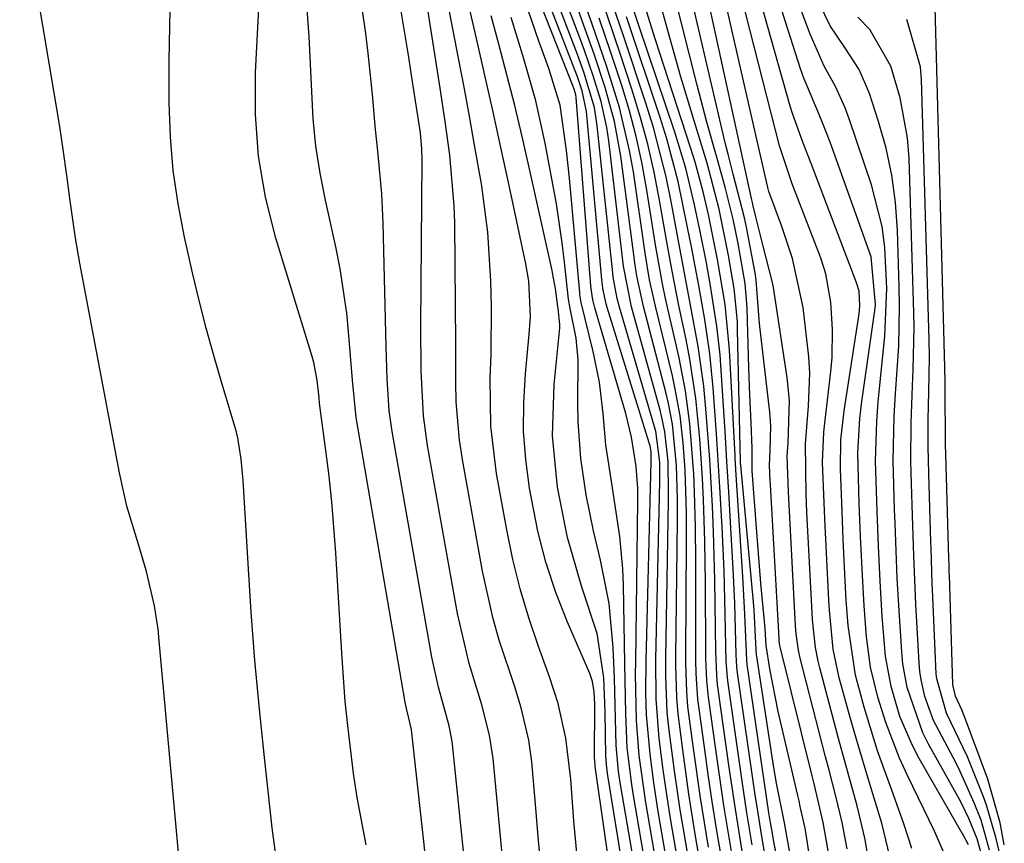
# Model space of a CAD drawing. Units: inches. Extents: x 1905007 to 1910250, y 374480 to 379786.
# Drawn here: x 1905467 to 1905562, y 377739 to 377818 of the extents above; entities that cross this region are included whole.
import ezdxf

# ---------------------------------------------------------------- set-up
doc = ezdxf.new("R2010")
doc.units = ezdxf.units.IN
doc.header["$MEASUREMENT"] = 0
doc.layers.add('7', color=7, linetype='Continuous')
doc.layers.add('8', color=7, linetype='Continuous')

msp = doc.modelspace()

# ---------------------------------------------------------------- linework, layer by layer
at = {"layer": '7', "color": 18}
for points in [[(1905483.946, 377716.444, 1628), (1905480.14, 377758.178, 1628), (1905480.015, 377759.311, 1628), (1905479.669, 377761.563, 1628), (1905478.905, 377764.897, 1628), (1905478.25, 377767.081, 1628), (1905477.004, 377771.225, 1628), (1905476.284, 377774.448, 1628), (1905472.435, 377794.759, 1628), (1905472.012, 377797.166, 1628), (1905471.463, 377801.013, 1628), (1905471.203, 377803.004, 1628), (1905470.801, 377805.989, 1628), (1905470.489, 377807.972, 1628), (1905466.616, 377831.039, 1628)], [(1905523.475, 377706.982, 1642), (1905520.303, 377740.761, 1642), (1905520.01, 377744.778, 1642), (1905519.525, 377748.768, 1642), (1905518.774, 377752.1, 1642), (1905517.945, 377754.682, 1642), (1905516.861, 377757.641, 1642), (1905515.926, 377760.417, 1642), (1905515.087, 377763.219, 1642), (1905514.395, 377766.061, 1642), (1905513.801, 377768.93, 1642), (1905512.818, 377774.381, 1642), (1905512.25, 377778.972, 1642), (1905512.196, 377783.597, 1642), (1905512.273, 377785.919, 1642), (1905512.311, 377790.563, 1642), (1905512.27, 377792.995, 1642), (1905511.972, 377797.734, 1642), (1905511.338, 377802.44, 1642), (1905510.687, 377806.188, 1642), (1905510.185, 377808.997, 1642), (1905509.666, 377811.802, 1642), (1905509.135, 377814.606, 1642), (1905506.842, 377826.518, 1642)], [(1905523.68, 377736.769, 1644), (1905523.246, 377739.928, 1644), (1905522.378, 377746.019, 1644), (1905522.363, 377746.132, 1644), (1905522.323, 377746.583, 1644), (1905522.315, 377746.809, 1644), (1905522.314, 377746.923, 1644), (1905522.323, 377752.038, 1644), (1905522.263, 377753.256, 1644), (1905522.099, 377754.257, 1644), (1905521.836, 377755.022, 1644), (1905519.688, 377759.983, 1644), (1905518.56, 377762.87, 1644), (1905517.576, 377765.799, 1644), (1905516.807, 377768.793, 1644), (1905515.989, 377772.97, 1644), (1905515.636, 377775.725, 1644), (1905515.43, 377778.485, 1644), (1905515.444, 377781.252, 1644), (1905515.604, 377784.025, 1644), (1905515.98, 377787.873, 1644), (1905516.088, 377789.579, 1644), (1905515.937, 377792.991, 1644), (1905515.653, 377794.676, 1644), (1905514.135, 377801.804, 1644), (1905513.303, 377805.663, 1644), (1905512.456, 377809.518, 1644), (1905511.588, 377813.368, 1644), (1905510.705, 377817.216, 1644), (1905509.407, 377822.798, 1644)], [(1905510.2, 377732.126, 1636), (1905508.534, 377748.175, 1636), (1905508.478, 377748.624, 1636), (1905508.229, 377749.956, 1636), (1905507.186, 377753.691, 1636), (1905506.543, 377756.59, 1636), (1905502.7, 377778.445, 1636), (1905502.408, 377780.478, 1636), (1905502.201, 377783.555, 1636), (1905502.102, 377786.64, 1636), (1905501.83, 377798.627, 1636), (1905501.701, 377801.455, 1636), (1905501.333, 377805.258, 1636), (1905501.063, 377808.009, 1636), (1905500.838, 377810.764, 1636), (1905500.368, 377815.093, 1636), (1905500.102, 377817.253, 1636), (1905499.465, 377821.557, 1636)], [(1905541.198, 377737.841, 1676), (1905540.713, 377740.558, 1676), (1905539.927, 377744.385, 1676), (1905539.641, 377746.097, 1676), (1905538.025, 377756.666, 1676), (1905538.008, 377756.793, 1676), (1905537.967, 377757.303, 1676), (1905537.762, 377761.185, 1676), (1905537.698, 377761.934, 1676), (1905536.465, 377775.181, 1676), (1905536.451, 377775.364, 1676), (1905536.445, 377775.547, 1676), (1905536.167, 377788.305, 1676), (1905536.137, 377789.108, 1676), (1905535.834, 377792.308, 1676), (1905535.296, 377795.505, 1676), (1905534.372, 377799.991, 1676), (1905533.199, 377804.417, 1676), (1905531.944, 377808.524, 1676), (1905530.64, 377812.899, 1676), (1905529.399, 377817.292, 1676), (1905528.285, 377821.381, 1676)], [(1905531.578, 377717.435, 1652), (1905527.262, 377742.527, 1652), (1905526.619, 377747.062, 1652), (1905526.355, 377750.468, 1652), (1905526.285, 377754.983, 1652), (1905526.294, 377756.112, 1652), (1905526.501, 377771.738, 1652), (1905526.485, 377772.964, 1652), (1905526.321, 377775.074, 1652), (1905525.879, 377777.902, 1652), (1905525.34, 377780.198, 1652), (1905522.344, 377790.431, 1652), (1905522.272, 377790.69, 1652), (1905522.146, 377791.212, 1652), (1905521.973, 377792.271, 1652), (1905521.948, 377792.538, 1652), (1905520.524, 377810.784, 1652), (1905520.487, 377811.061, 1652), (1905520.332, 377811.597, 1652), (1905520.235, 377811.859, 1652), (1905516.517, 377821.278, 1652)], [(1905532.292, 377719.479, 1654), (1905528.48, 377741.66, 1654), (1905528.042, 377744.426, 1654), (1905527.679, 377747.201, 1654), (1905527.339, 377751.026, 1654), (1905527.277, 377753.11, 1654), (1905527.294, 377756.238, 1654), (1905527.788, 377775.542, 1654), (1905527.791, 377775.699, 1654), (1905527.793, 377776.012, 1654), (1905527.777, 377776.483, 1654), (1905527.686, 377777.065, 1654), (1905527.609, 377777.35, 1654), (1905523.539, 377790.468, 1654), (1905523.442, 377790.8, 1654), (1905523.145, 377792.148, 1654), (1905523.049, 377792.832, 1654), (1905523.012, 377793.176, 1654), (1905521.517, 377809.43, 1654), (1905521.116, 377811.436, 1654), (1905520.792, 377812.412, 1654), (1905520.618, 377812.896, 1654), (1905520.437, 377813.377, 1654), (1905517.389, 377821.241, 1654)], [(1905533.012, 377721.505, 1656), (1905529.697, 377740.795, 1656), (1905529.429, 377742.427, 1656), (1905528.948, 377745.699, 1656), (1905528.567, 377748.723, 1656), (1905528.275, 377752.537, 1656), (1905528.256, 377756.365, 1656), (1905528.623, 377773.645, 1656), (1905528.63, 377774.1, 1656), (1905528.623, 377775.467, 1656), (1905528.231, 377778.49, 1656), (1905528.119, 377778.905, 1656), (1905524.714, 377790.5, 1656), (1905524.495, 377791.315, 1656), (1905524.116, 377793.39, 1656), (1905524.067, 377793.809, 1656), (1905522.564, 377808.037, 1656), (1905522.286, 377809.807, 1656), (1905521.266, 377813.247, 1656), (1905520.651, 377814.937, 1656), (1905518.264, 377821.211, 1656)], [(1905533.736, 377723.514, 1658), (1905530.915, 377739.931, 1658), (1905530.605, 377741.813, 1658), (1905530.043, 377745.586, 1658), (1905529.531, 377749.53, 1658), (1905529.352, 377751.264, 1658), (1905529.213, 377754.749, 1658), (1905529.219, 377756.494, 1658), (1905529.469, 377771.736, 1658), (1905529.477, 377772.492, 1658), (1905529.426, 377775.554, 1658), (1905529.122, 377778.402, 1658), (1905528.836, 377779.804, 1658), (1905528.659, 377780.498, 1658), (1905525.882, 377790.53, 1658), (1905525.121, 377794.445, 1658), (1905523.674, 377806.591, 1658), (1905523.484, 377807.872, 1658), (1905522.935, 377810.399, 1658), (1905522.172, 377812.878, 1658), (1905521.323, 377815.331, 1658), (1905520.877, 377816.551, 1658), (1905519.145, 377821.189, 1658)], [(1905533.346, 377738.208, 1662), (1905532.574, 377742.969, 1662), (1905531.892, 377747.745, 1662), (1905531.356, 377751.829, 1662), (1905531.235, 377753.233, 1662), (1905531.149, 377756.051, 1662), (1905531.148, 377756.756, 1662), (1905531.218, 377767.831, 1662), (1905531.207, 377770.575, 1662), (1905531.079, 377774.748, 1662), (1905530.888, 377777.365, 1662), (1905530.585, 377779.971, 1662), (1905530.127, 377782.552, 1662), (1905529.841, 377783.832, 1662), (1905528.194, 377790.587, 1662), (1905527.641, 377793.135, 1662), (1905527.209, 377795.708, 1662), (1905526.062, 377803.576, 1662), (1905525.702, 377805.673, 1662), (1905524.735, 377809.808, 1662), (1905523.46, 377813.87, 1662), (1905522.08, 377817.901, 1662), (1905520.916, 377821.167, 1662)], [(1905546.503, 377704.018, 1674), (1905539.674, 377738.704, 1674), (1905539.559, 377739.314, 1674), (1905539.254, 377741.151, 1674), (1905539.198, 377741.521, 1674), (1905537.094, 377755.883, 1674), (1905537.042, 377756.298, 1674), (1905536.863, 377760.771, 1674), (1905536.745, 377763.194, 1674), (1905536.672, 377764.405, 1674), (1905535.995, 377774.744, 1674), (1905535.952, 377775.428, 1674), (1905535.932, 377775.77, 1674), (1905535.914, 377776.112, 1674), (1905535.364, 377786.363, 1674), (1905534.942, 377790.748, 1674), (1905534.23, 377795.097, 1674), (1905533.342, 377799.447, 1674), (1905532.835, 377801.646, 1674), (1905532.053, 377804.519, 1674), (1905531.613, 377805.943, 1674), (1905528.181, 377816.485, 1674), (1905527.659, 377818.116, 1674), (1905526.694, 377821.288, 1674)], [(1905543.976, 377731.834, 1678), (1905542.872, 377738.995, 1678), (1905542.691, 377740.053, 1678), (1905542.235, 377742.153, 1678), (1905542.115, 377742.677, 1678), (1905541.994, 377743.2, 1678), (1905540.104, 377751.339, 1678), (1905539.286, 377755.467, 1678), (1905538.934, 377757.73, 1678), (1905538.833, 377759.376, 1678), (1905538.421, 377763.762, 1678), (1905538.142, 377767.053, 1678), (1905538.014, 377768.7, 1678), (1905537.574, 377774.635, 1678), (1905537.557, 377774.897, 1678), (1905537.587, 377776.843, 1678), (1905537.46, 377779.284, 1678), (1905537.334, 377781.956, 1678), (1905537.241, 377784.629, 1678), (1905537.08, 377790.326, 1678), (1905537.06, 377790.82, 1678), (1905536.887, 377792.789, 1678), (1905536.213, 377796.648, 1678), (1905535.735, 377799.002, 1678), (1905534.971, 377802.113, 1678), (1905534.175, 377804.875, 1678), (1905533.181, 377808.413, 1678), (1905532.251, 377811.968, 1678), (1905529.989, 377820.947, 1678)], [(1905546.768, 377738.033, 1682), (1905546.29, 377740.597, 1682), (1905545.668, 377743.134, 1682), (1905545.018, 377745.665, 1682), (1905544.692, 377746.931, 1682), (1905542.22, 377756.51, 1682), (1905542.047, 377757.286, 1682), (1905541.84, 377758.863, 1682), (1905541.783, 377759.657, 1682), (1905541.115, 377771.968, 1682), (1905541.083, 377772.596, 1682), (1905540.973, 377776.063, 1682), (1905541.052, 377777.36, 1682), (1905541.192, 377781.462, 1682), (1905540.975, 377783.662, 1682), (1905539.634, 377792.407, 1682), (1905539.551, 377792.89, 1682), (1905538.638, 377796.388, 1682), (1905537.944, 377799.25, 1682), (1905537.675, 377800.292, 1682), (1905537.56, 377800.765, 1682), (1905537.506, 377801.002, 1682), (1905533.205, 377820.728, 1682)], [(1905549.075, 377735.61, 1684), (1905548.535, 377738.938, 1684), (1905547.74, 377742.214, 1684), (1905546.829, 377745.468, 1684), (1905545.943, 377748.728, 1684), (1905544.116, 377755.552, 1684), (1905543.956, 377756.206, 1684), (1905543.704, 377757.528, 1684), (1905543.429, 377760.208, 1684), (1905543.388, 377760.881, 1684), (1905542.879, 377770.639, 1684), (1905542.794, 377772.391, 1684), (1905542.741, 377777.253, 1684), (1905543.046, 377780.902, 1684), (1905543.152, 377784.095, 1684), (1905543.071, 377785.69, 1684), (1905542.523, 377790.464, 1684), (1905541.495, 377795.215, 1684), (1905540.424, 377798.382, 1684), (1905539.186, 377801.676, 1684), (1905539.089, 377802.065, 1684), (1905534.854, 377820.64, 1684)], [(1905551.09, 377736.49, 1686), (1905550.136, 377740.536, 1686), (1905548.907, 377744.519, 1686), (1905547.704, 377748.513, 1686), (1905547.134, 377750.519, 1686), (1905546.005, 377754.6, 1686), (1905545.422, 377757.38, 1686), (1905545.059, 377761.159, 1686), (1905545.004, 377762.108, 1686), (1905544.644, 377769.308, 1686), (1905544.537, 377771.556, 1686), (1905544.387, 377775.472, 1686), (1905544.528, 377778.376, 1686), (1905544.648, 377779.534, 1686), (1905545.197, 377784.272, 1686), (1905545.314, 377785.618, 1686), (1905545.369, 377788.314, 1686), (1905545.209, 377790.979, 1686), (1905544.711, 377793.7, 1686), (1905544.288, 377795.024, 1686), (1905544.055, 377795.679, 1686), (1905543.812, 377796.33, 1686), (1905541.439, 377802.438, 1686), (1905540.212, 377806.103, 1686), (1905536.553, 377820.569, 1686)], [(1905553.032, 377738.061, 1688), (1905552.279, 377740.448, 1688), (1905551.44, 377742.811, 1688), (1905551.224, 377743.371, 1688), (1905549.728, 377747.532, 1688), (1905548.422, 377751.757, 1688), (1905547.579, 377754.842, 1688), (1905546.865, 377759.667, 1688), (1905546.688, 377762.108, 1688), (1905546.621, 377763.329, 1688), (1905546.399, 377767.981, 1688), (1905546.276, 377770.724, 1688), (1905546.115, 377774.791, 1688), (1905546.157, 377777.629, 1688), (1905546.473, 377780.45, 1688), (1905547.883, 377789.437, 1688), (1905547.936, 377789.836, 1688), (1905547.994, 377790.638, 1688), (1905547.932, 377792.029, 1688), (1905547.714, 377792.752, 1688), (1905547.649, 377792.93, 1688), (1905543.284, 377804.389, 1688), (1905542.485, 377806.46, 1688), (1905541.482, 377809.241, 1688), (1905541.27, 377809.95, 1688), (1905538.281, 377820.516, 1688)], [(1905558.515, 377738.428, 1692), (1905558.308, 377738.848, 1692), (1905558.195, 377739.053, 1692), (1905553.759, 377746.783, 1692), (1905553.058, 377748.112, 1692), (1905551.887, 377750.868, 1692), (1905551.042, 377753.751, 1692), (1905550.505, 377756.702, 1692), (1905550.169, 377760.539, 1692), (1905549.965, 377763.946, 1692), (1905549.812, 377767.357, 1692), (1905549.679, 377770.768, 1692), (1905549.521, 377775.564, 1692), (1905549.642, 377779.409, 1692), (1905549.794, 377781.327, 1692), (1905549.885, 377782.285, 1692), (1905550.439, 377787.675, 1692), (1905550.62, 377792.28, 1692), (1905550.43, 377796.249, 1692), (1905550.162, 377798.308, 1692), (1905549.134, 377802.341, 1692), (1905546.983, 377808.727, 1692), (1905546.589, 377809.787, 1692), (1905545.65, 377811.838, 1692), (1905544.557, 377813.819, 1692), (1905543.177, 377816.913, 1692), (1905541.879, 377820.484, 1692)], [(1905559.745, 377737.61, 1694), (1905559.366, 377739.012, 1694), (1905558.565, 377740.985, 1694), (1905557.948, 377742.263, 1694), (1905557.614, 377742.889, 1694), (1905554.629, 377748.25, 1694), (1905554.099, 377749.286, 1694), (1905552.578, 377753.669, 1694), (1905552.183, 377755.959, 1694), (1905552.069, 377757.118, 1694), (1905551.774, 377761.594, 1694), (1905551.632, 377764.249, 1694), (1905551.522, 377766.905, 1694), (1905551.424, 377769.562, 1694), (1905551.377, 377770.89, 1694), (1905551.228, 377775.598, 1694), (1905551.334, 377779.937, 1694), (1905551.465, 377782.105, 1694), (1905551.772, 377786.729, 1694), (1905551.855, 377790.537, 1694), (1905551.827, 377792.443, 1694), (1905551.662, 377797.948, 1694), (1905551.466, 377800.626, 1694), (1905551.117, 377803.277, 1694), (1905550.542, 377805.888, 1694), (1905549.814, 377808.472, 1694), (1905548.926, 377811.175, 1694), (1905547.934, 377813.497, 1694), (1905546.559, 377815.615, 1694), (1905545.135, 377817.716, 1694), (1905543.559, 377821.034, 1694)], [(1905513.624, 377734.688, 1638), (1905513.19, 377739.226, 1638), (1905512.469, 377746.785, 1638), (1905512.139, 377749.04, 1638), (1905511.399, 377751.99, 1638), (1905510.159, 377755.999, 1638), (1905509.041, 377760.821, 1638), (1905506.136, 377777.094, 1638), (1905505.734, 377779.967, 1638), (1905505.514, 377784.314, 1638), (1905505.488, 377788.674, 1638), (1905505.6, 377804.708, 1638), (1905505.578, 377805.771, 1638), (1905505.434, 377807.36, 1638), (1905505.293, 377808.415, 1638), (1905504.639, 377812.547, 1638), (1905504.265, 377814.875, 1638), (1905503.498, 377819.529, 1638)], [(1905536.649, 377737.626, 1668), (1905535.952, 377741.876, 1668), (1905535.319, 377746.135, 1668), (1905534.278, 377753.514, 1668), (1905534.221, 377753.967, 1668), (1905534.134, 377754.873, 1668), (1905534.05, 377757.151, 1668), (1905533.998, 377761.742, 1668), (1905533.959, 377764.077, 1668), (1905533.822, 377768.746, 1668), (1905533.716, 377771.225, 1668), (1905533.46, 377775.742, 1668), (1905533.125, 377780.254, 1668), (1905532.88, 377782.822, 1668), (1905532.351, 377786.667, 1668), (1905531.613, 377790.665, 1668), (1905530.952, 377794.127, 1668), (1905530.303, 377797.59, 1668), (1905529.727, 377800.708, 1668), (1905529.228, 377803.12, 1668), (1905528, 377807.885, 1668), (1905527.27, 377810.238, 1668), (1905525.063, 377816.861, 1668), (1905524.121, 377819.667, 1668)], [(1905538.865, 377737.161, 1672), (1905538.507, 377739.237, 1672), (1905538.044, 377742.101, 1672), (1905537.902, 377743.057, 1672), (1905536.157, 377755.095, 1672), (1905536.086, 377755.673, 1672), (1905536.013, 377756.835, 1672), (1905535.879, 377761.829, 1672), (1905535.74, 377765.156, 1672), (1905535.481, 377769.668, 1672), (1905535.305, 377772.6, 1672), (1905535.128, 377775.533, 1672), (1905534.946, 377778.466, 1672), (1905534.762, 377781.398, 1672), (1905534.459, 377785.873, 1672), (1905534.155, 377788.633, 1672), (1905533.509, 377792.751, 1672), (1905533.142, 377794.782, 1672), (1905532.542, 377797.821, 1672), (1905532.002, 377800.386, 1672), (1905531.142, 377803.933, 1672), (1905530.077, 377807.424, 1672), (1905525.715, 377820.359, 1672)], [(1905500.19, 377738.426, 1632), (1905499.303, 377743.019, 1632), (1905498.95, 377745.331, 1632), (1905498.388, 377749.977, 1632), (1905498.161, 377752.306, 1632), (1905497.816, 377756.974, 1632), (1905497.237, 377766.692, 1632), (1905496.851, 377771.652, 1632), (1905496.585, 377774.125, 1632), (1905496.282, 377776.594, 1632), (1905495.669, 377781.176, 1632), (1905495.611, 377781.705, 1632), (1905495.433, 377783.407, 1632), (1905495.106, 377785.138, 1632), (1905494.948, 377785.706, 1632), (1905491.425, 377797.183, 1632), (1905490.439, 377801.131, 1632), (1905489.734, 377805.113, 1632), (1905489.452, 377809.147, 1632), (1905489.451, 377813.216, 1632), (1905489.781, 377819.453, 1632)], [(1905507.53, 377722.628, 1634), (1905504.563, 377749.573, 1634), (1905504.523, 377749.853, 1634), (1905504.323, 377750.679, 1634), (1905504.078, 377751.618, 1634), (1905504.014, 377751.925, 1634), (1905503.956, 377752.234, 1634), (1905499.217, 377779.803, 1634), (1905498.856, 377783.409, 1634), (1905498.517, 377787.748, 1634), (1905498.3, 377789.911, 1634), (1905497.656, 377794.205, 1634), (1905497.23, 377796.336, 1634), (1905496.226, 377800.857, 1634), (1905495.722, 377803.466, 1634), (1905495.318, 377806.088, 1634), (1905495.06, 377808.728, 1634), (1905494.901, 377811.381, 1634), (1905494.793, 377814.042, 1634), (1905494.654, 377816.7, 1634), (1905494.468, 377819.356, 1634)], [(1905529.51, 377708.697, 1646), (1905523.598, 377745.14, 1646), (1905523.491, 377745.881, 1646), (1905523.385, 377746.998, 1646), (1905523.328, 377751.302, 1646), (1905523.201, 377754.601, 1646), (1905522.544, 377758.899, 1646), (1905521.085, 377763.373, 1646), (1905519.69, 377768.173, 1646), (1905518.703, 377773.073, 1646), (1905518.238, 377778.032, 1646), (1905518.403, 377783.01, 1646), (1905518.929, 377788.471, 1646), (1905518.947, 377788.795, 1646), (1905518.773, 377790.363, 1646), (1905518.739, 377790.551, 1646), (1905518.507, 377792.299, 1646), (1905518.306, 377793.457, 1646), (1905518.187, 377794.032, 1646), (1905515.982, 377804.012, 1646), (1905515.296, 377807.012, 1646), (1905514.579, 377810.005, 1646), (1905513.818, 377812.987, 1646), (1905513.027, 377815.961, 1646), (1905512.278, 377818.695, 1646)], [(1905530.174, 377713.169, 1648), (1905524.824, 377744.267, 1648), (1905524.633, 377745.517, 1648), (1905524.391, 377748.035, 1648), (1905524.313, 377751.949, 1648), (1905524.239, 377754.558, 1648), (1905524.112, 377757.538, 1648), (1905523.709, 377761.791, 1648), (1905522.887, 377765.984, 1648), (1905522.206, 377768.824, 1648), (1905521.499, 377772.316, 1648), (1905520.966, 377775.837, 1648), (1905520.712, 377779.381, 1648), (1905520.691, 377781.16, 1648), (1905520.714, 377785.396, 1648), (1905520.515, 377787.482, 1648), (1905519.956, 377790.357, 1648), (1905519.795, 377791.262, 1648), (1905519.399, 377794.833, 1648), (1905519.167, 377796.729, 1648), (1905518.606, 377800.508, 1648), (1905518.276, 377802.389, 1648), (1905517.534, 377806.363, 1648), (1905516.631, 377810.475, 1648), (1905515.469, 377814.522, 1648), (1905514.225, 377818.549, 1648)], [(1905535.721, 377736.822, 1666), (1905535.27, 377739.53, 1666), (1905534.836, 377742.24, 1666), (1905534.428, 377744.955, 1666), (1905534.037, 377747.673, 1666), (1905533.335, 377752.721, 1666), (1905533.17, 377754.327, 1666), (1905533.089, 377756.481, 1666), (1905533.083, 377757.02, 1666), (1905533.047, 377763.81, 1666), (1905532.988, 377767.824, 1666), (1905532.855, 377771.838, 1666), (1905532.752, 377773.913, 1666), (1905532.49, 377777.779, 1666), (1905532.112, 377781.633, 1666), (1905531.534, 377785.459, 1666), (1905531.17, 377787.36, 1666), (1905530.482, 377790.64, 1666), (1905529.851, 377793.797, 1666), (1905529.277, 377796.965, 1666), (1905528.609, 377800.852, 1666), (1905528.078, 377803.574, 1666), (1905527.467, 377806.276, 1666), (1905526.735, 377808.948, 1666), (1905525.924, 377811.599, 1666), (1905524.747, 377815.156, 1666), (1905524.312, 377816.461, 1666), (1905523.432, 377819.065, 1666)], [(1905560.578, 377737.908, 1696), (1905559.751, 377740.814, 1696), (1905559.083, 377742.503, 1696), (1905557.587, 377745.808, 1696), (1905557.032, 377746.884, 1696), (1905555.144, 377750.46, 1696), (1905554.288, 377752.786, 1696), (1905553.938, 377754.404, 1696), (1905553.831, 377755.224, 1696), (1905553.759, 377756.05, 1696), (1905553.442, 377761.702, 1696), (1905553.231, 377766.455, 1696), (1905553.164, 377768.357, 1696), (1905553.133, 377769.308, 1696), (1905552.962, 377774.429, 1696), (1905552.935, 377775.635, 1696), (1905552.965, 377779.253, 1696), (1905553.109, 377782.869, 1696), (1905553.181, 377784.42, 1696), (1905553.257, 377788.554, 1696), (1905553.23, 377789.933, 1696), (1905552.767, 377804.885, 1696), (1905552.618, 377806.871, 1696), (1905551.922, 377810.771, 1696), (1905550.995, 377813.822, 1696), (1905548.971, 377817.362, 1696), (1905547.806, 377818.559, 1696)], [(1905534.562, 377737.347, 1664), (1905534.125, 377739.975, 1664), (1905533.706, 377742.606, 1664), (1905533.314, 377745.241, 1664), (1905532.941, 377747.879, 1664), (1905532.314, 377752.543, 1664), (1905532.145, 377755.023, 1664), (1905532.119, 377756.266, 1664), (1905532.115, 377756.887, 1664), (1905532.121, 377765.838, 1664), (1905532.091, 377769.212, 1664), (1905531.996, 377772.584, 1664), (1905531.915, 377774.334, 1664), (1905531.537, 377779.182, 1664), (1905531.108, 377782.393, 1664), (1905530.486, 377785.572, 1664), (1905529.343, 377790.614, 1664), (1905529.185, 377791.325, 1664), (1905528.888, 377792.752, 1664), (1905528.365, 377795.619, 1664), (1905528.247, 377796.338, 1664), (1905527.348, 377802.001, 1664), (1905526.885, 377804.521, 1664), (1905526.344, 377807.022, 1664), (1905525.682, 377809.493, 1664), (1905524.942, 377811.946, 1664), (1905523.884, 377815.149, 1664), (1905522.75, 377818.479, 1664)], [(1905561.61, 377737.386, 1698), (1905561.216, 377739.03, 1698), (1905560.263, 377742.269, 1698), (1905559.971, 377743.062, 1698), (1905558.441, 377746.941, 1698), (1905556.412, 377751.188, 1698), (1905555.446, 377754.498, 1698), (1905555.408, 377754.993, 1698), (1905555.046, 377763.139, 1698), (1905555.021, 377763.713, 1698), (1905554.939, 377766.006, 1698), (1905554.903, 377767.153, 1698), (1905554.884, 377767.727, 1698), (1905554.673, 377774.378, 1698), (1905554.622, 377776.999, 1698), (1905554.636, 377779.62, 1698), (1905554.686, 377782.295, 1698), (1905554.741, 377785.642, 1698), (1905554.714, 377787.316, 1698), (1905553.971, 377812.529, 1698), (1905553.878, 377813.744, 1698), (1905552.552, 377818.355, 1698)]]:
    msp.add_polyline3d(points, dxfattribs=at)
at = {"layer": '8', "color": 18}
for points in [[(1905517.094, 377736.438, 1640), (1905516.855, 377739.211, 1640), (1905516.623, 377741.985, 1640), (1905516.238, 377746.468, 1640), (1905515.923, 377748.572, 1640), (1905515.201, 377751.682, 1640), (1905514.569, 377753.716, 1640), (1905513.073, 377758.242, 1640), (1905512.446, 377760.45, 1640), (1905511.46, 377764.935, 1640), (1905509.514, 377775.742, 1640), (1905509.231, 377777.6, 1640), (1905508.905, 377781.337, 1640), (1905508.861, 377783.216, 1640), (1905508.863, 377786.983, 1640), (1905508.838, 377790.75, 1640), (1905508.757, 377798.664, 1640), (1905508.709, 377800.303, 1640), (1905508.287, 377805.203, 1640), (1905507.833, 377808.456, 1640), (1905507.343, 377811.703, 1640), (1905504.481, 377830.01, 1640)], [(1905534.46, 377725.502, 1660), (1905532.131, 377739.068, 1660), (1905531.444, 377743.333, 1660), (1905530.844, 377747.612, 1660), (1905530.399, 377751.116, 1660), (1905530.267, 377752.685, 1660), (1905530.179, 377755.835, 1660), (1905530.182, 377756.623, 1660), (1905530.333, 377769.801, 1660), (1905530.336, 377771.923, 1660), (1905530.249, 377775.155, 1660), (1905529.844, 377779.174, 1660), (1905529.467, 377781.156, 1660), (1905529.232, 377782.138, 1660), (1905527.039, 377790.559, 1660), (1905526.432, 377793.371, 1660), (1905526.249, 377794.508, 1660), (1905526.169, 377795.078, 1660), (1905524.84, 377805.105, 1660), (1905524.24, 377808.458, 1660), (1905523.341, 377811.744, 1660), (1905522.259, 377814.985, 1660), (1905521.115, 377818.204, 1660), (1905519.5, 377822.825, 1660)], [(1905530.869, 377715.338, 1650), (1905526.044, 377743.396, 1650), (1905525.902, 377744.274, 1650), (1905525.474, 377747.805, 1650), (1905525.328, 377751.122, 1650), (1905525.245, 377755.988, 1650), (1905525.117, 377763.562, 1650), (1905525.055, 377765.143, 1650), (1905524.769, 377768.29, 1650), (1905524.03, 377772.982, 1650), (1905523.406, 377777.172, 1650), (1905523.131, 377780.203, 1650), (1905522.775, 377783.219, 1650), (1905522.172, 377786.195, 1650), (1905521.015, 377790.953, 1650), (1905520.893, 377791.711, 1650), (1905520.873, 377791.902, 1650), (1905519.876, 377802.99, 1650), (1905519.599, 377805.664, 1650), (1905518.969, 377810.061, 1650), (1905517.867, 377813.608, 1650), (1905517.228, 377815.361, 1650), (1905516.918, 377816.241, 1650), (1905515.149, 377821.359, 1650)], [(1905544.924, 377737.859, 1680), (1905544.787, 377738.775, 1680), (1905544.45, 377740.595, 1680), (1905543.603, 377744.202, 1680), (1905543.382, 377745.102, 1680), (1905540.313, 377757.48, 1680), (1905540.261, 377757.714, 1680), (1905540.196, 377758.189, 1680), (1905540.177, 377758.428, 1680), (1905539.346, 377773.299, 1680), (1905539.326, 377773.679, 1680), (1905539.255, 377775.188, 1680), (1905539.304, 377776.563, 1680), (1905539.378, 377779.009, 1680), (1905539.28, 377780.325, 1680), (1905538.311, 377788.622, 1680), (1905538.237, 377789.308, 1680), (1905537.959, 377793.102, 1680), (1905537.859, 377793.804, 1680), (1905537.037, 377798.235, 1680), (1905536.846, 377799.131, 1680), (1905535.731, 377803.365, 1680), (1905535.235, 377805.306, 1680), (1905535.001, 377806.28, 1680), (1905531.602, 377820.836, 1680)], [(1905556.197, 377737.524, 1690), (1905555.23, 377739.754, 1690), (1905552.607, 377745.141, 1690), (1905551.839, 377746.826, 1690), (1905550.508, 377750.274, 1690), (1905549.744, 377752.725, 1690), (1905549.051, 377755.626, 1690), (1905548.645, 377758.581, 1690), (1905548.415, 377761.565, 1690), (1905548.247, 377764.553, 1690), (1905548.08, 377768.274, 1690), (1905547.947, 377771.511, 1690), (1905547.809, 377776.368, 1690), (1905548.01, 377779.708, 1690), (1905548.212, 377781.369, 1690), (1905549.493, 377790.383, 1690), (1905549.536, 377790.749, 1690), (1905549.088, 377795.369, 1690), (1905545.115, 377806.463, 1690), (1905544.78, 377807.36, 1690), (1905544.05, 377809.129, 1690), (1905542.569, 377812.656, 1690), (1905542.26, 377813.562, 1690), (1905540.052, 377820.485, 1690)], [(1905561.998, 377738.415, 1700), (1905561.59, 377740.569, 1700), (1905560.416, 377744.779, 1700), (1905558.181, 377750.756, 1700), (1905557.881, 377751.506, 1700), (1905557.27, 377752.818, 1700), (1905557.03, 377753.781, 1700), (1905557.019, 377753.946, 1700), (1905556.676, 377764.58, 1700), (1905556.669, 377764.777, 1700), (1905556.643, 377765.562, 1700), (1905556.624, 377766.151, 1700), (1905556.322, 377776.247, 1700), (1905556.3, 377777.156, 1700), (1905556.293, 377777.611, 1700), (1905556.262, 377782.32, 1700), (1905556.256, 377783.483, 1700), (1905556.245, 377784.354, 1700), (1905556.239, 377784.644, 1700), (1905555.279, 377820.752, 1700)], [(1905491.801, 377734.569, 1630), (1905491.073, 377740.07, 1630), (1905490.323, 377746.871, 1630), (1905489.842, 377751.564, 1630), (1905489.409, 377756.262, 1630), (1905489.049, 377760.966, 1630), (1905488.736, 377765.674, 1630), (1905488.266, 377773.707, 1630), (1905488.086, 377775.785, 1630), (1905487.764, 377777.843, 1630), (1905487.6, 377778.516, 1630), (1905486.198, 377783.142, 1630), (1905485.417, 377785.793, 1630), (1905484.676, 377788.455, 1630), (1905483.995, 377791.133, 1630), (1905483.353, 377793.821, 1630), (1905482.573, 377797.258, 1630), (1905481.953, 377800.48, 1630), (1905481.476, 377803.718, 1630), (1905481.212, 377806.981, 1630), (1905481.091, 377810.26, 1630), (1905481.092, 377814.358, 1630), (1905481.185, 377819.324, 1630)], [(1905537.578, 377738.431, 1670), (1905537.072, 377741.51, 1670), (1905536.608, 377744.595, 1670), (1905535.219, 377754.305, 1670), (1905535.171, 377754.676, 1670), (1905535.056, 377756.164, 1670), (1905534.961, 377760.753, 1670), (1905534.849, 377764.967, 1670), (1905534.662, 377769.178, 1670), (1905534.448, 377773.047, 1670), (1905534.291, 377775.637, 1670), (1905534.12, 377778.227, 1670), (1905533.802, 377782.662, 1670), (1905533.474, 377785.983, 1670), (1905532.98, 377789.284, 1670), (1905532.396, 377792.573, 1670), (1905531.688, 377796.334, 1670), (1905531.32, 377798.212, 1670), (1905530.397, 377802.653, 1670), (1905529.295, 377806.801, 1670), (1905528.651, 377808.851, 1670), (1905525.385, 377818.594, 1670)]]:
    msp.add_polyline3d(points, dxfattribs=at)

doc.saveas('drawing.dxf')
